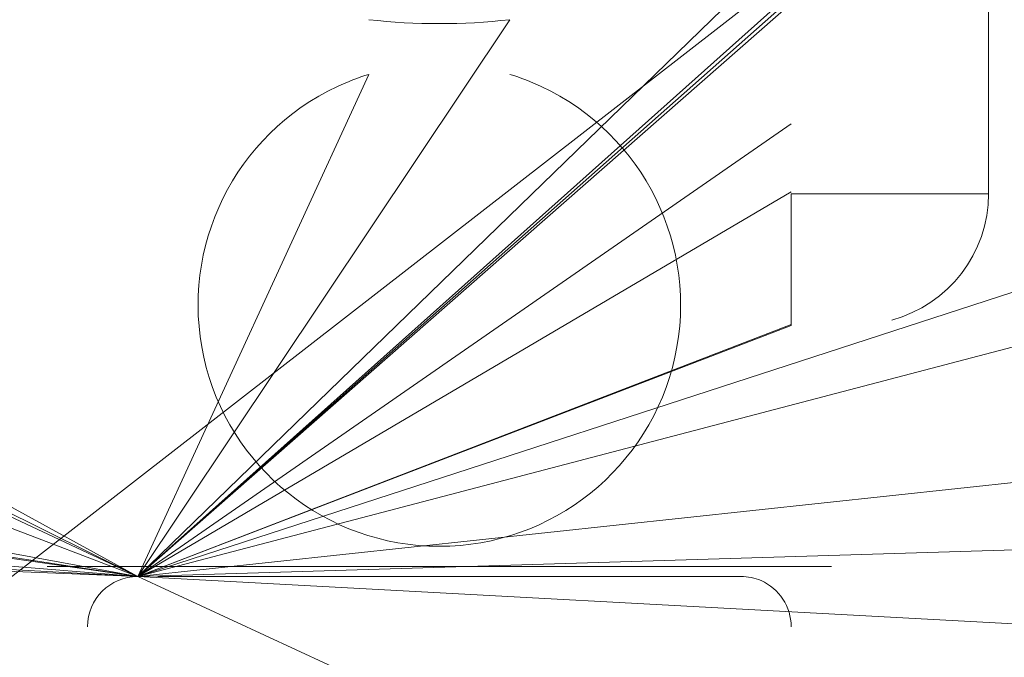
# Model space of a CAD drawing. Units: millimetres. Extents: x 0 to 21737, y -7 to 14850.
# Drawn here: x 5767 to 5816, y 9011 to 9043 of the extents above; entities that cross this region are included whole.
import ezdxf

# ---------------------------------------------------------------- set-up
doc = ezdxf.new("R2010")
doc.units = ezdxf.units.MM
doc.linetypes.add('K5LT_THIN', pattern=[0])
doc.layers.add('R', color=1, linetype='Continuous', true_color=0xff0000)

msp = doc.modelspace()

# ---------------------------------------------------------------- linework, layer by layer
at = {"layer": 'R', "color": 7, "linetype": 'K5LT_THIN', "lineweight": 18}
for p, q in [((5773.026, 9015.089), (5838.526, 9073.589)), ((5732.026, 8988.089), (5814.526, 9052.199)), ((5814.526, 9051.498), (5773.026, 9015.089)), ((5814.526, 9051.498), (5773.026, 9015.089)), ((5814.526, 9051.498), (5773.026, 9015.089)), ((5814.526, 9051.498), (5773.026, 9015.089)), ((5773.026, 9015.089), (5805.526, 9046.628)), ((5773.026, 9015.089), (5805.526, 9043.856)), ((5815.345, 9034.124), (5815.345, 9043.916)), ((5773.026, 9015.089), (5791.526, 9042.787)), ((5773.026, 9015.089), (5784.526, 9040.067)), ((5773.026, 9015.089), (5805.526, 9037.6)), ((5773.026, 9015.089), (5735.026, 9035.909)), ((5773.026, 9015.089), (5838.526, 9036.376)), ((5773.026, 9015.089), (5805.526, 9034.225)), ((5815.345, 9034.124), (5805.526, 9034.124)), ((5805.526, 9034.124), (5805.526, 9031.752)), ((5773.026, 9015.089), (5737.526, 9032.694)), ((5773.026, 9015.089), (5838.526, 9032.281)), ((5773.026, 9015.089), (5737.526, 9031.784)), ((5805.526, 9031.752), (5805.526, 9027.628)), ((5773.026, 9015.089), (5735.026, 9029.572)), ((5773.026, 9015.089), (5805.526, 9027.628)), ((5773.026, 9015.089), (5805.526, 9027.572)), ((5805.526, 9027.628), (5805.526, 9027.572)), ((5773.026, 9015.089), (5735.026, 9022.033)), ((5773.026, 9015.089), (5838.526, 9022.113)), ((5773.026, 9015.089), (5735.026, 9020.876)), ((5773.026, 9015.089), (5737.526, 9020.181)), ((5773.026, 9015.089), (5737.526, 9017.914)), ((5773.026, 9015.089), (5737.026, 9017.089)), ((5773.026, 9015.089), (5838.526, 9017.078)), ((5773.026, 9015.089), (5735.026, 9016.59)), ((5768.526, 9015.589), (5807.526, 9015.589)), ((5773.026, 9015.089), (5838.526, 8984.801)), ((5773.026, 9015.089), (5838.526, 9011.542)), ((5774.026, 9015.089), (5803.026, 9015.089))]:
    msp.add_line(p, q, dxfattribs=at)
for centre, radius, start, end in [((5788.026, 9073.589), 31, 263.5173, 276.4827), ((5788.026, 9028.589), 12, 106.9578, 115.0078), ((5788.026, 9028.589), 12, 64.9922, 73.0422), ((5788.026, 9028.589), 12, 115.0078, 64.9922), ((5808.845, 9034.124), 6.5, 284.9916, 0), ((5773.026, 9012.589), 2.5, 90, 180), ((5803.026, 9012.589), 2.5, 66.4218, 90), ((5803.026, 9012.589), 2.5, 0, 66.4218)]:
    msp.add_arc(centre, radius, start, end, dxfattribs=at)

doc.saveas('drawing.dxf')
